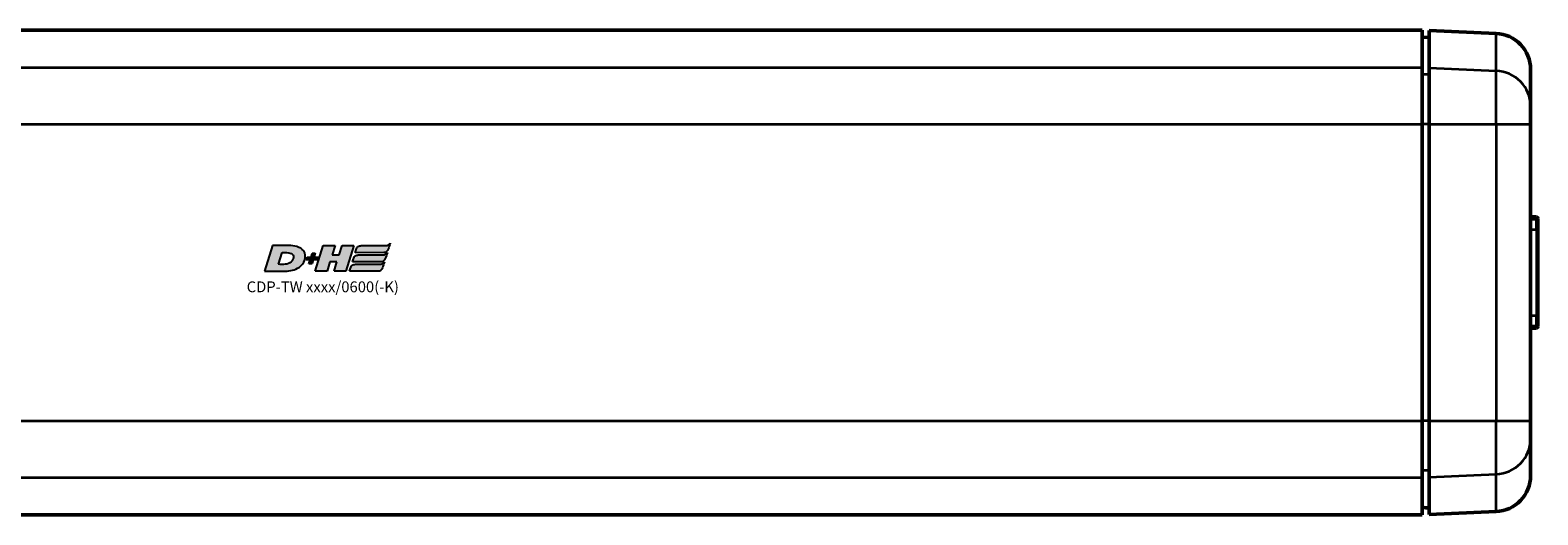
# Model space of a CAD drawing. Extents: x -5359 to 1655, y -2298 to 2628.
# Drawn here: x 799 to 1007, y 209 to 276 of the extents above; entities that cross this region are included whole.
import ezdxf

# ---------------------------------------------------------------- set-up
doc = ezdxf.new("R2010")
doc.units = 0
doc.layers.get('0').update_dxf_attribs({"lineweight": 25})
doc.layers.add('DH_LOGO', color=1, linetype='Continuous')
doc.layers.add('DH_SCHRIFT', color=2, linetype='Continuous')
doc.layers.add('Sichtbar (ISO)', color=7, linetype='Continuous', lineweight=50)
doc.layers.add('Sichtbar schmal (ISO)', color=3, linetype='Continuous', lineweight=35)
doc.styles.get("Standard").update_dxf_attribs({"font": 'monotxt.shx'})

# ---------------------------------------------------------------- blocks, each defined once
blk = doc.blocks.new('CDP-TW1500_0600_TYPBEZEICHNUNG_R')
at = {"layer": 'DH_LOGO'}
h = blk.add_hatch(color=256, dxfattribs=at)
edge = h.paths.add_edge_path()
edge.add_spline(control_points=[(5.43, 1.25), (5.63, 1.65), (5.71, 2.13), (5.56, 2.55)], knot_values=[0.375, 0.375, 0.375, 0.375, 0.5, 0.5, 0.5, 0.5], degree=3, periodic=0)
edge.add_spline(control_points=[(5.56, 2.55), (5.23, 3.29), (4.36, 3.5), (3.62, 3.54)], knot_values=[0.5, 0.5, 0.5, 0.5, 0.625, 0.625, 0.625, 0.625], degree=3, periodic=0)
edge.add_spline(control_points=[(3.62, 3.54), (3.62, 3.54), (3.53, 3.54), (3.53, 3.54)], knot_values=[0.625, 0.625, 0.625, 0.625, 0.75, 0.75, 0.75, 0.75], degree=3, periodic=0)
edge.add_spline(control_points=[(3.53, 3.54), (3.53, 3.54), (1.1, 3.54), (1.1, 3.54)], knot_values=[0.75, 0.75, 0.75, 0.75, 0.875, 0.875, 0.875, 0.875], degree=3, periodic=0)
edge.add_spline(control_points=[(1.1, 3.54), (1.1, 3.54), (0, 0), (0, 0)], knot_values=[0.875, 0.875, 0.875, 0.875, 1, 1, 1, 1], degree=3, periodic=0)
edge.add_spline(control_points=[(0, 0), (0, 0), (2.61, 0), (2.61, 0)], knot_values=[0, 0, 0, 0, 0.125, 0.125, 0.125, 0.125], degree=3, periodic=0)
edge.add_spline(control_points=[(2.61, 0), (3.3, 0.01), (3.95, 0.1), (4.56, 0.42)], knot_values=[0.125, 0.125, 0.125, 0.125, 0.25, 0.25, 0.25, 0.25], degree=3, periodic=0)
edge.add_spline(control_points=[(4.56, 0.42), (4.93, 0.64), (5.22, 0.87), (5.43, 1.25)], knot_values=[0.25, 0.25, 0.25, 0.25, 0.375, 0.375, 0.375, 0.375], degree=3, periodic=0)
edge = h.paths.add_edge_path(flags=16)
edge.add_spline(control_points=[(3.67, 2.47), (4.21, 2.21), (4.04, 1.63), (3.68, 1.29)], knot_values=[0.25, 0.25, 0.25, 0.25, 0.5, 0.5, 0.5, 0.5], degree=3, periodic=0)
edge.add_spline(control_points=[(3.68, 1.29), (3.24, 0.87), (2.49, 0.96), (1.93, 0.96)], knot_values=[0.5, 0.5, 0.5, 0.5, 0.75, 0.75, 0.75, 0.75], degree=3, periodic=0)
edge.add_spline(control_points=[(1.93, 0.96), (1.93, 0.96), (2.44, 2.58), (2.44, 2.58)], knot_values=[0.75, 0.75, 0.75, 0.75, 1, 1, 1, 1], degree=3, periodic=0)
edge.add_spline(control_points=[(2.44, 2.58), (2.82, 2.58), (3.31, 2.62), (3.67, 2.47)], knot_values=[0, 0, 0, 0, 0.25, 0.25, 0.25, 0.25], degree=3, periodic=0)
h = blk.add_hatch(color=256, dxfattribs=at)
edge = h.paths.add_edge_path()
edge.add_spline(control_points=[(6.43, 1.97), (6.43, 1.97), (5.89, 1.97), (5.89, 1.97)], knot_values=[0.416667, 0.416667, 0.416667, 0.416667, 0.5, 0.5, 0.5, 0.5], degree=3, periodic=0)
edge.add_spline(control_points=[(5.89, 1.97), (5.89, 1.97), (5.76, 1.56), (5.76, 1.56)], knot_values=[0.333333, 0.333333, 0.333333, 0.333333, 0.416667, 0.416667, 0.416667, 0.416667], degree=3, periodic=0)
edge.add_spline(control_points=[(5.76, 1.56), (5.76, 1.56), (6.31, 1.56), (6.31, 1.56)], knot_values=[0.25, 0.25, 0.25, 0.25, 0.333333, 0.333333, 0.333333, 0.333333], degree=3, periodic=0)
edge.add_spline(control_points=[(6.31, 1.56), (6.31, 1.56), (6.14, 1.04), (6.14, 1.04)], knot_values=[0.166667, 0.166667, 0.166667, 0.166667, 0.25, 0.25, 0.25, 0.25], degree=3, periodic=0)
edge.add_spline(control_points=[(6.14, 1.04), (6.14, 1.04), (6.56, 1.04), (6.56, 1.04)], knot_values=[0.083333, 0.083333, 0.083333, 0.083333, 0.166667, 0.166667, 0.166667, 0.166667], degree=3, periodic=0)
edge.add_spline(control_points=[(6.56, 1.04), (6.56, 1.04), (6.72, 1.56), (6.72, 1.56)], knot_values=[0, 0, 0, 0, 0.083333, 0.083333, 0.083333, 0.083333], degree=3, periodic=0)
edge.add_spline(control_points=[(6.72, 1.56), (6.72, 1.56), (7.27, 1.56), (7.27, 1.56)], knot_values=[0.916667, 0.916667, 0.916667, 0.916667, 1, 1, 1, 1], degree=3, periodic=0)
edge.add_spline(control_points=[(7.27, 1.56), (7.27, 1.56), (7.4, 1.97), (7.4, 1.97)], knot_values=[0.833333, 0.833333, 0.833333, 0.833333, 0.916667, 0.916667, 0.916667, 0.916667], degree=3, periodic=0)
edge.add_spline(control_points=[(7.4, 1.97), (7.4, 1.97), (6.85, 1.97), (6.85, 1.97)], knot_values=[0.75, 0.75, 0.75, 0.75, 0.833333, 0.833333, 0.833333, 0.833333], degree=3, periodic=0)
edge.add_spline(control_points=[(6.85, 1.97), (6.85, 1.97), (7.01, 2.49), (7.01, 2.49)], knot_values=[0.666667, 0.666667, 0.666667, 0.666667, 0.75, 0.75, 0.75, 0.75], degree=3, periodic=0)
edge.add_spline(control_points=[(7.01, 2.49), (7.01, 2.49), (6.59, 2.49), (6.59, 2.49)], knot_values=[0.583333, 0.583333, 0.583333, 0.583333, 0.666667, 0.666667, 0.666667, 0.666667], degree=3, periodic=0)
edge.add_spline(control_points=[(6.59, 2.49), (6.59, 2.49), (6.43, 1.97), (6.43, 1.97)], knot_values=[0.5, 0.5, 0.5, 0.5, 0.583333, 0.583333, 0.583333, 0.583333], degree=3, periodic=0)
h = blk.add_hatch(color=256, dxfattribs=at)
edge = h.paths.add_edge_path()
edge.add_spline(control_points=[(10, 1.29), (10, 1.29), (9.61, 0), (9.61, 0)], knot_values=[0.583333, 0.583333, 0.583333, 0.583333, 0.666667, 0.666667, 0.666667, 0.666667], degree=3, periodic=0)
edge.add_spline(control_points=[(9.61, 0), (9.61, 0), (11.23, 0), (11.23, 0)], knot_values=[0.5, 0.5, 0.5, 0.5, 0.583333, 0.583333, 0.583333, 0.583333], degree=3, periodic=0)
edge.add_spline(control_points=[(11.23, 0), (11.23, 0), (12.33, 3.54), (12.33, 3.54)], knot_values=[0.416667, 0.416667, 0.416667, 0.416667, 0.5, 0.5, 0.5, 0.5], degree=3, periodic=0)
edge.add_spline(control_points=[(12.33, 3.54), (12.33, 3.54), (10.71, 3.54), (10.71, 3.54)], knot_values=[0.333333, 0.333333, 0.333333, 0.333333, 0.416667, 0.416667, 0.416667, 0.416667], degree=3, periodic=0)
edge.add_spline(control_points=[(10.71, 3.54), (10.71, 3.54), (10.3, 2.25), (10.3, 2.25)], knot_values=[0.25, 0.25, 0.25, 0.25, 0.333333, 0.333333, 0.333333, 0.333333], degree=3, periodic=0)
edge.add_spline(control_points=[(10.3, 2.25), (10.3, 2.25), (9.34, 2.25), (9.34, 2.25)], knot_values=[0.166667, 0.166667, 0.166667, 0.166667, 0.25, 0.25, 0.25, 0.25], degree=3, periodic=0)
edge.add_spline(control_points=[(9.34, 2.25), (9.34, 2.25), (9.74, 3.54), (9.74, 3.54)], knot_values=[0.083333, 0.083333, 0.083333, 0.083333, 0.166667, 0.166667, 0.166667, 0.166667], degree=3, periodic=0)
edge.add_spline(control_points=[(9.74, 3.54), (9.74, 3.54), (8.11, 3.54), (8.11, 3.54)], knot_values=[0, 0, 0, 0, 0.083333, 0.083333, 0.083333, 0.083333], degree=3, periodic=0)
edge.add_spline(control_points=[(8.11, 3.54), (8.11, 3.54), (7.01, 0), (7.01, 0)], knot_values=[0.916667, 0.916667, 0.916667, 0.916667, 1, 1, 1, 1], degree=3, periodic=0)
edge.add_spline(control_points=[(7.01, 0), (7.01, 0), (8.64, 0), (8.64, 0)], knot_values=[0.833333, 0.833333, 0.833333, 0.833333, 0.916667, 0.916667, 0.916667, 0.916667], degree=3, periodic=0)
edge.add_spline(control_points=[(8.64, 0), (8.64, 0), (9.04, 1.29), (9.04, 1.29)], knot_values=[0.75, 0.75, 0.75, 0.75, 0.833333, 0.833333, 0.833333, 0.833333], degree=3, periodic=0)
edge.add_spline(control_points=[(9.04, 1.29), (9.04, 1.29), (10, 1.29), (10, 1.29)], knot_values=[0.666667, 0.666667, 0.666667, 0.666667, 0.75, 0.75, 0.75, 0.75], degree=3, periodic=0)
h = blk.add_hatch(color=256, dxfattribs=at)
edge = h.paths.add_edge_path()
edge.add_spline(control_points=[(16.45, 2.25), (16.45, 2.25), (12.95, 2.25), (12.95, 2.25)], knot_values=[0.375, 0.375, 0.375, 0.375, 0.5, 0.5, 0.5, 0.5], degree=3, periodic=0)
edge.add_spline(control_points=[(12.95, 2.25), (12.84, 2.25), (12.63, 2.22), (12.51, 2.13)], knot_values=[0.25, 0.25, 0.25, 0.25, 0.375, 0.375, 0.375, 0.375], degree=3, periodic=0)
edge.add_spline(control_points=[(12.51, 2.13), (12.39, 2.02), (12.33, 1.86), (12.28, 1.71)], knot_values=[0.125, 0.125, 0.125, 0.125, 0.25, 0.25, 0.25, 0.25], degree=3, periodic=0)
edge.add_spline(control_points=[(12.28, 1.71), (12.28, 1.71), (12.15, 1.29), (12.15, 1.29)], knot_values=[0, 0, 0, 0, 0.125, 0.125, 0.125, 0.125], degree=3, periodic=0)
edge.add_spline(control_points=[(12.15, 1.29), (12.15, 1.29), (16.08, 1.29), (16.08, 1.29)], knot_values=[0.875, 0.875, 0.875, 0.875, 1, 1, 1, 1], degree=3, periodic=0)
edge.add_spline(control_points=[(16.08, 1.29), (16.38, 1.29), (16.56, 1.5), (16.69, 1.76)], knot_values=[0.75, 0.75, 0.75, 0.75, 0.875, 0.875, 0.875, 0.875], degree=3, periodic=0)
edge.add_spline(control_points=[(16.69, 1.76), (16.8, 2.01), (16.88, 2.31), (16.97, 2.58)], knot_values=[0.625, 0.625, 0.625, 0.625, 0.75, 0.75, 0.75, 0.75], degree=3, periodic=0)
edge.add_spline(control_points=[(16.97, 2.58), (16.82, 2.47), (16.66, 2.26), (16.45, 2.25)], knot_values=[0.5, 0.5, 0.5, 0.5, 0.625, 0.625, 0.625, 0.625], degree=3, periodic=0)
h = blk.add_hatch(color=256, dxfattribs=at)
edge = h.paths.add_edge_path()
edge.add_spline(control_points=[(12.54, 2.57), (12.54, 2.57), (16.48, 2.58), (16.48, 2.58)], knot_values=[0.875, 0.875, 0.875, 0.875, 1, 1, 1, 1], degree=3, periodic=0)
edge.add_spline(control_points=[(16.48, 2.58), (16.78, 2.58), (16.96, 2.79), (17.08, 3.05)], knot_values=[0.75, 0.75, 0.75, 0.75, 0.875, 0.875, 0.875, 0.875], degree=3, periodic=0)
edge.add_spline(control_points=[(17.08, 3.05), (17.2, 3.3), (17.28, 3.59), (17.37, 3.87)], knot_values=[0.625, 0.625, 0.625, 0.625, 0.75, 0.75, 0.75, 0.75], degree=3, periodic=0)
edge.add_spline(control_points=[(17.37, 3.87), (17.22, 3.75), (17.06, 3.55), (16.85, 3.54)], knot_values=[0.5, 0.5, 0.5, 0.5, 0.625, 0.625, 0.625, 0.625], degree=3, periodic=0)
edge.add_spline(control_points=[(16.85, 3.54), (16.85, 3.54), (13.35, 3.54), (13.35, 3.54)], knot_values=[0.375, 0.375, 0.375, 0.375, 0.5, 0.5, 0.5, 0.5], degree=3, periodic=0)
edge.add_spline(control_points=[(13.35, 3.54), (13.24, 3.54), (13.03, 3.51), (12.91, 3.41)], knot_values=[0.25, 0.25, 0.25, 0.25, 0.375, 0.375, 0.375, 0.375], degree=3, periodic=0)
edge.add_spline(control_points=[(12.91, 3.41), (12.79, 3.31), (12.72, 3.15), (12.68, 3)], knot_values=[0.125, 0.125, 0.125, 0.125, 0.25, 0.25, 0.25, 0.25], degree=3, periodic=0)
edge.add_spline(control_points=[(12.68, 3), (12.68, 3), (12.54, 2.57), (12.54, 2.57)], knot_values=[0, 0, 0, 0, 0.125, 0.125, 0.125, 0.125], degree=3, periodic=0)
h = blk.add_hatch(color=256, dxfattribs=at)
edge = h.paths.add_edge_path()
edge.add_spline(control_points=[(16.05, 0.97), (16.05, 0.97), (12.55, 0.96), (12.55, 0.96)], knot_values=[0.375, 0.375, 0.375, 0.375, 0.5, 0.5, 0.5, 0.5], degree=3, periodic=0)
edge.add_spline(control_points=[(12.55, 0.96), (12.44, 0.96), (12.23, 0.94), (12.11, 0.84)], knot_values=[0.25, 0.25, 0.25, 0.25, 0.375, 0.375, 0.375, 0.375], degree=3, periodic=0)
edge.add_spline(control_points=[(12.11, 0.84), (11.99, 0.74), (11.93, 0.58), (11.88, 0.42)], knot_values=[0.125, 0.125, 0.125, 0.125, 0.25, 0.25, 0.25, 0.25], degree=3, periodic=0)
edge.add_spline(control_points=[(11.88, 0.42), (11.88, 0.42), (11.75, 0), (11.75, 0)], knot_values=[0, 0, 0, 0, 0.125, 0.125, 0.125, 0.125], degree=3, periodic=0)
edge.add_spline(control_points=[(11.75, 0), (11.75, 0), (15.68, 0), (15.68, 0)], knot_values=[0.875, 0.875, 0.875, 0.875, 1, 1, 1, 1], degree=3, periodic=0)
edge.add_spline(control_points=[(15.68, 0), (15.98, 0), (16.17, 0.21), (16.29, 0.47)], knot_values=[0.75, 0.75, 0.75, 0.75, 0.875, 0.875, 0.875, 0.875], degree=3, periodic=0)
edge.add_spline(control_points=[(16.29, 0.47), (16.4, 0.73), (16.48, 1.02), (16.57, 1.3)], knot_values=[0.625, 0.625, 0.625, 0.625, 0.75, 0.75, 0.75, 0.75], degree=3, periodic=0)
edge.add_spline(control_points=[(16.57, 1.3), (16.43, 1.18), (16.26, 0.98), (16.05, 0.97)], knot_values=[0.5, 0.5, 0.5, 0.5, 0.625, 0.625, 0.625, 0.625], degree=3, periodic=0)
for points in [[(1.1, 3.54), (1.1, 3.54), (0, 0), (0, 0)], [(1.1, 3.54), (1.1, 3.54), (0, 0), (0, 0)], [(3.53, 3.54), (3.53, 3.54), (1.1, 3.54), (1.1, 3.54)], [(3.53, 3.54), (3.53, 3.54), (1.1, 3.54), (1.1, 3.54)], [(1.93, 0.96), (1.93, 0.96), (2.44, 2.58), (2.44, 2.58)], [(1.93, 0.96), (1.93, 0.96), (2.44, 2.58), (2.44, 2.58)], [(2.44, 2.58), (2.82, 2.58), (3.31, 2.62), (3.67, 2.47)], [(2.44, 2.58), (2.82, 2.58), (3.31, 2.62), (3.67, 2.47)], [(3.62, 3.54), (3.62, 3.54), (3.53, 3.54), (3.53, 3.54)], [(3.62, 3.54), (3.62, 3.54), (3.53, 3.54), (3.53, 3.54)], [(5.56, 2.55), (5.23, 3.29), (4.36, 3.5), (3.62, 3.54)], [(5.56, 2.55), (5.23, 3.29), (4.36, 3.5), (3.62, 3.54)], [(3.67, 2.47), (4.21, 2.21), (4.04, 1.63), (3.68, 1.29)], [(3.67, 2.47), (4.21, 2.21), (4.04, 1.63), (3.68, 1.29)], [(5.43, 1.25), (5.63, 1.65), (5.71, 2.13), (5.56, 2.55)], [(5.43, 1.25), (5.63, 1.65), (5.71, 2.13), (5.56, 2.55)], [(6.43, 1.97), (6.43, 1.97), (6.59, 2.49), (6.59, 2.49)], [(6.59, 2.49), (6.59, 2.49), (7.01, 2.49), (7.01, 2.49)], [(7.01, 2.49), (7.01, 2.49), (6.85, 1.97), (6.85, 1.97)], [(7.01, 0), (7.01, 0), (8.11, 3.54), (8.11, 3.54)], [(8.11, 3.54), (8.11, 3.54), (9.74, 3.54), (9.74, 3.54)], [(9.74, 3.54), (9.74, 3.54), (9.34, 2.25), (9.34, 2.25)], [(9.34, 2.25), (9.34, 2.25), (10.3, 2.25), (10.3, 2.25)], [(10.3, 2.25), (10.3, 2.25), (10.71, 3.54), (10.71, 3.54)], [(10.71, 3.54), (10.71, 3.54), (12.33, 3.54), (12.33, 3.54)], [(12.33, 3.54), (12.33, 3.54), (11.23, 0), (11.23, 0)], [(12.28, 1.71), (12.33, 1.86), (12.39, 2.02), (12.51, 2.13)], [(12.28, 1.71), (12.33, 1.86), (12.39, 2.02), (12.51, 2.13)], [(12.51, 2.13), (12.63, 2.22), (12.84, 2.25), (12.95, 2.25)], [(12.51, 2.13), (12.63, 2.22), (12.84, 2.25), (12.95, 2.25)], [(12.54, 2.57), (12.54, 2.57), (12.68, 3), (12.68, 3)], [(12.54, 2.57), (12.54, 2.57), (12.68, 3), (12.68, 3)], [(16.48, 2.58), (16.48, 2.58), (12.54, 2.57), (12.54, 2.57)], [(16.48, 2.58), (16.48, 2.58), (12.54, 2.57), (12.54, 2.57)], [(12.68, 3), (12.72, 3.15), (12.79, 3.31), (12.91, 3.41)], [(12.68, 3), (12.72, 3.15), (12.79, 3.31), (12.91, 3.41)], [(12.91, 3.41), (13.03, 3.51), (13.24, 3.54), (13.35, 3.54)], [(12.91, 3.41), (13.03, 3.51), (13.24, 3.54), (13.35, 3.54)], [(12.95, 2.25), (12.95, 2.25), (16.45, 2.25), (16.45, 2.25)], [(12.95, 2.25), (12.95, 2.25), (16.45, 2.25), (16.45, 2.25)], [(13.35, 3.54), (13.35, 3.54), (16.85, 3.54), (16.85, 3.54)], [(13.35, 3.54), (13.35, 3.54), (16.85, 3.54), (16.85, 3.54)], [(16.45, 2.25), (16.66, 2.26), (16.82, 2.47), (16.97, 2.58)], [(16.45, 2.25), (16.66, 2.26), (16.82, 2.47), (16.97, 2.58)], [(17.08, 3.05), (16.96, 2.79), (16.78, 2.58), (16.48, 2.58)], [(17.08, 3.05), (16.96, 2.79), (16.78, 2.58), (16.48, 2.58)], [(16.97, 2.58), (16.88, 2.31), (16.8, 2.01), (16.69, 1.76)], [(16.97, 2.58), (16.88, 2.31), (16.8, 2.01), (16.69, 1.76)], [(16.85, 3.54), (17.06, 3.55), (17.22, 3.75), (17.37, 3.87)], [(16.85, 3.54), (17.06, 3.55), (17.22, 3.75), (17.37, 3.87)], [(17.37, 3.87), (17.28, 3.59), (17.2, 3.3), (17.08, 3.05)], [(17.37, 3.87), (17.28, 3.59), (17.2, 3.3), (17.08, 3.05)], [(0, 0), (0, 0), (2.61, 0), (2.61, 0)], [(0, 0), (0, 0), (2.61, 0), (2.61, 0)], [(3.68, 1.29), (3.24, 0.87), (2.49, 0.96), (1.93, 0.96)], [(3.68, 1.29), (3.24, 0.87), (2.49, 0.96), (1.93, 0.96)], [(2.61, 0), (3.3, 0.01), (3.95, 0.1), (4.56, 0.42)], [(2.61, 0), (3.3, 0.01), (3.95, 0.1), (4.56, 0.42)], [(4.56, 0.42), (4.93, 0.64), (5.22, 0.87), (5.43, 1.25)], [(4.56, 0.42), (4.93, 0.64), (5.22, 0.87), (5.43, 1.25)], [(5.76, 1.56), (5.76, 1.56), (5.89, 1.97), (5.89, 1.97)], [(6.31, 1.56), (6.31, 1.56), (5.76, 1.56), (5.76, 1.56)], [(5.89, 1.97), (5.89, 1.97), (6.43, 1.97), (6.43, 1.97)], [(6.14, 1.04), (6.14, 1.04), (6.31, 1.56), (6.31, 1.56)], [(6.56, 1.04), (6.56, 1.04), (6.14, 1.04), (6.14, 1.04)], [(6.72, 1.56), (6.72, 1.56), (6.56, 1.04), (6.56, 1.04)], [(7.27, 1.56), (7.27, 1.56), (6.72, 1.56), (6.72, 1.56)], [(6.85, 1.97), (6.85, 1.97), (7.4, 1.97), (7.4, 1.97)], [(8.64, 0), (8.64, 0), (7.01, 0), (7.01, 0)], [(7.4, 1.97), (7.4, 1.97), (7.27, 1.56), (7.27, 1.56)], [(9.04, 1.29), (9.04, 1.29), (8.64, 0), (8.64, 0)], [(10, 1.29), (10, 1.29), (9.04, 1.29), (9.04, 1.29)], [(9.61, 0), (9.61, 0), (10, 1.29), (10, 1.29)], [(11.23, 0), (11.23, 0), (9.61, 0), (9.61, 0)], [(11.75, 0), (11.75, 0), (11.88, 0.42), (11.88, 0.42)], [(11.75, 0), (11.75, 0), (11.88, 0.42), (11.88, 0.42)], [(15.68, 0), (15.68, 0), (11.75, 0), (11.75, 0)], [(15.68, 0), (15.68, 0), (11.75, 0), (11.75, 0)], [(11.88, 0.42), (11.93, 0.58), (11.99, 0.74), (12.11, 0.84)], [(11.88, 0.42), (11.93, 0.58), (11.99, 0.74), (12.11, 0.84)], [(12.11, 0.84), (12.23, 0.94), (12.44, 0.96), (12.55, 0.96)], [(12.11, 0.84), (12.23, 0.94), (12.44, 0.96), (12.55, 0.96)], [(12.15, 1.29), (12.15, 1.29), (12.28, 1.71), (12.28, 1.71)], [(12.15, 1.29), (12.15, 1.29), (12.28, 1.71), (12.28, 1.71)], [(16.08, 1.29), (16.08, 1.29), (12.15, 1.29), (12.15, 1.29)], [(16.08, 1.29), (16.08, 1.29), (12.15, 1.29), (12.15, 1.29)], [(12.55, 0.96), (12.55, 0.96), (16.05, 0.97), (16.05, 0.97)], [(12.55, 0.96), (12.55, 0.96), (16.05, 0.97), (16.05, 0.97)], [(16.29, 0.47), (16.17, 0.21), (15.98, 0), (15.68, 0)], [(16.29, 0.47), (16.17, 0.21), (15.98, 0), (15.68, 0)], [(16.05, 0.97), (16.26, 0.98), (16.43, 1.18), (16.57, 1.3)], [(16.05, 0.97), (16.26, 0.98), (16.43, 1.18), (16.57, 1.3)], [(16.69, 1.76), (16.56, 1.5), (16.38, 1.29), (16.08, 1.29)], [(16.69, 1.76), (16.56, 1.5), (16.38, 1.29), (16.08, 1.29)], [(16.57, 1.3), (16.48, 1.02), (16.4, 0.73), (16.29, 0.47)], [(16.57, 1.3), (16.48, 1.02), (16.4, 0.73), (16.29, 0.47)]]:
    blk.add_open_spline(points, degree=3, dxfattribs=at)
at = {"layer": 'DH_SCHRIFT'}
blk.add_text('CDP-TW xxxx/0600(-K)', height=1.5, dxfattribs=at).set_placement((-2.47, -2.9))
blk = doc.blocks.new('CDP-TW1500_0600   (T)')
at = {"layer": 'Sichtbar (ISO)'}
for p, q in [((16, 33.5), (1402, 33.5)), ((1402, 33.5), (1402, 28.32)), ((1403, 28.28), (1403, 33.46)), ((1412.22, 33.05), (1403, 33.46)), ((1402, 32.5), (1403, 32.52)), ((1403, 32.52), (1402, 32.5)), ((1402, 28.32), (1402, 20.5)), ((1403, 20.5), (1403, 28.28)), ((1417, 28.06), (1417, 23)), ((1417, 23), (1417, 20.5)), ((1402, -20.5), (1402, 20.5)), ((1403, 20.5), (1403, -20.5)), ((1417, -20.5), (1417, 20.5)), ((1417.81, 7.68), (1417, 7.71)), ((1418, 7.48), (1418, 7.14)), ((1418, 7.14), (1418, 5.94)), ((1418, -5.94), (1418, 5.94)), ((1418, -5.94), (1418, -7.14)), ((1417.81, -7.68), (1417, -7.71)), ((1418, -7.14), (1418, -7.48)), ((1402, -20.5), (1402, -28.32)), ((1403, -28.28), (1403, -20.5)), ((1417, -20.5), (1417, -23)), ((1417, -23), (1417, -28.06)), ((1402, -28.32), (1402, -33.5)), ((1403, -33.46), (1403, -28.28)), ((1402, -32.5), (1403, -32.52)), ((1412.22, -33.05), (1403, -33.46)), ((16, -33.5), (1402, -33.5))]:
    blk.add_line(p, q, dxfattribs=at)
for centre, radius, start, end in [((1412, 28.06), 5, 0, 87.5), ((1417.8, 7.48), 0.2, 0, 87.5), ((1417.8, -7.48), 0.2, 272.5, 0), ((1412, -28.06), 5, 272.5, 0)]:
    blk.add_arc(centre, radius, start, end, dxfattribs=at)
blk.add_open_spline([(1403, -32.52), (1402.83, -32.51), (1402.67, -32.51), (1402.33, -32.51), (1402.17, -32.5), (1402, -32.5)], degree=3, knots=[0, 0, 0, 0, 0.0500076, 0.0500076, 0.1000152, 0.1000152, 0.1000152, 0.1000152], dxfattribs=at)
at = {"layer": 'Sichtbar schmal (ISO)'}
for p, q in [((1412.22, 27.89), (1412.22, 33.05)), ((16, 28.32), (1402, 28.32)), ((1403, 28.28), (1412.22, 27.89)), ((1412.22, 20.5), (1412.22, 27.89)), ((16, 20.5), (1402, 20.5)), ((1403, 20.5), (1412.22, 20.5)), ((1412.22, 20.5), (1417, 20.5)), ((1412.22, 20.5), (1412.22, -20.5)), ((1417, 7.37), (1417.81, 7.33)), ((1417.81, 7.33), (1417.81, 7.68)), ((1417.81, 5.94), (1417.81, 7.33)), ((1417, 5.94), (1417.81, 5.94)), ((1417.81, 5.94), (1418, 5.94)), ((1417.81, 5.94), (1417.81, -5.94)), ((1417, -5.94), (1417.81, -5.94)), ((1417.81, -5.94), (1418, -5.94)), ((1417.81, -7.33), (1417.81, -5.94)), ((1417, -7.37), (1417.81, -7.33)), ((1417.81, -7.68), (1417.81, -7.33)), ((16, -20.5), (1402, -20.5)), ((1403, -20.5), (1412.22, -20.5)), ((1412.22, -20.5), (1417, -20.5)), ((1412.22, -27.89), (1412.22, -20.5)), ((16, -28.32), (1402, -28.32)), ((1403, -28.28), (1412.22, -27.89)), ((1412.22, -33.05), (1412.22, -27.89))]:
    blk.add_line(p, q, dxfattribs=at)
for centre, major_axis, ratio, start_param, end_param in [((1412, 23), (5, 0), 0.977991, 0, 1.527163), ((1417.8, 7.14), (-0.2, 0), 0.998386, 3.141593, 4.668756), ((1417.8, -7.14), (0.2, 0), 0.998386, -1.527163, 0), ((1412, -23), (-5, 0), 0.977991, 1.61443, 3.141593)]:
    blk.add_ellipse(centre, major_axis=major_axis, ratio=ratio, start_param=start_param, end_param=end_param, dxfattribs=at)
for points in [[(1403, 27.36), (1402.83, 27.36), (1402.67, 27.36), (1402.33, 27.35), (1402.17, 27.35), (1402, 27.35)], [(1403, 20.5), (1402.83, 20.5), (1402.67, 20.5), (1402.33, 20.5), (1402.17, 20.5), (1402, 20.5)], [(1403, -20.5), (1402.83, -20.5), (1402.67, -20.5), (1402.33, -20.5), (1402.17, -20.5), (1402, -20.5)], [(1403, -27.36), (1402.83, -27.36), (1402.67, -27.36), (1402.33, -27.35), (1402.17, -27.35), (1402, -27.35)]]:
    blk.add_open_spline(points, degree=3, knots=[0, 0, 0, 0, 0.0500076, 0.0500076, 0.1000152, 0.1000152, 0.1000152, 0.1000152], dxfattribs=at)
blk.add_blockref('CDP-TW1500_0600_TYPBEZEICHNUNG_R', (1242.04, 0.17))

msp = doc.modelspace()

# ---------------------------------------------------------------- block references
msp.add_blockref('CDP-TW1500_0600   (T)', (-410.722, 242.423))

doc.saveas('drawing.dxf')
